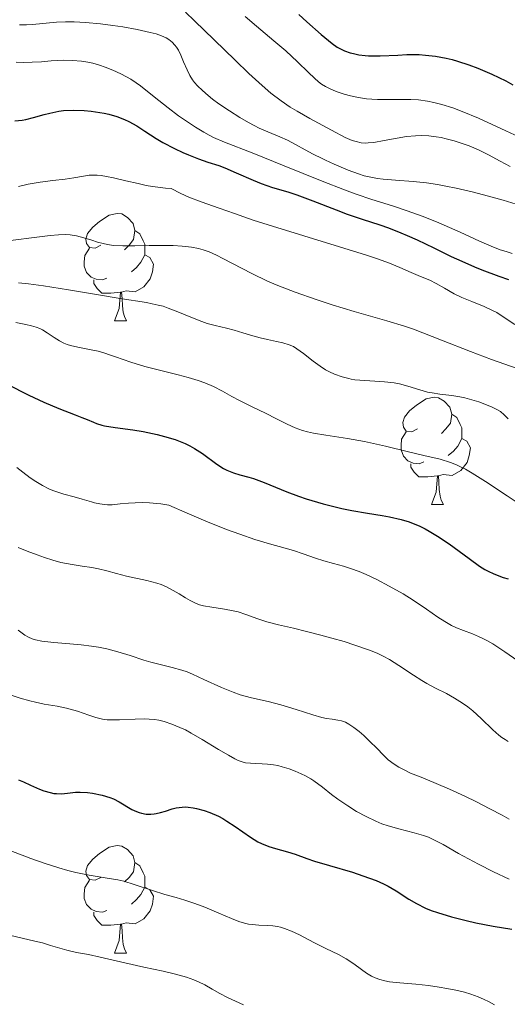
# Model space of a CAD drawing. Units: metres. Extents: x 674131 to 678661, y 4755696 to 4758780.
# Drawn here: x 676384 to 676430, y 4756278 to 4756370 of the extents above; entities that cross this region are included whole.
import ezdxf

# ---------------------------------------------------------------- set-up
doc = ezdxf.new("R2010")
doc.units = ezdxf.units.M
doc.header["$MEASUREMENT"] = 0
for name, color, linetype, lineweight in [('Carátula', 7, 'Continuous', 0), ('Elementos auxiliares', 7, 'Continuous', 0), ('Entidades rústicas y varios', 7, 'Continuous', 0), ('Relieve y altimetría', 7, 'Continuous', 0)]:
    doc.layers.add(name, color=color, linetype=linetype, lineweight=lineweight)

msp = doc.modelspace()

# ---------------------------------------------------------------- linework, layer by layer
at = {"layer": 'Carátula', "color": 7, "linetype": 'Continuous', "lineweight": 0}
msp.add_3dface([(674207.5, 4755696.32), (678661.01, 4755811.28), (678584.38, 4758780.3), (674130.86, 4758665.34)], dxfattribs=at)
at = {"layer": 'Elementos auxiliares', "color": 250, "linetype": 'Continuous', "lineweight": 0}
msp.add_3dface([(675081.64, 4756112.67), (678481.55, 4756200.43), (678421.19, 4758513.86), (675022.4, 4758426.09)], dxfattribs=at)
at = {"layer": 'Entidades rústicas y varios', "color": 92, "linetype": 'Continuous', "lineweight": 0, "flags": 128}
for points in [[(676391.58, 4756348.49), (676391.05, 4756348.22), (676390.52, 4756348.28), (676390.25, 4756348.65), (676390.2, 4756349.07), (676390.36, 4756349.59), (676390.84, 4756350.19), (676391.47, 4756350.72), (676392.37, 4756351.3), (676393.12, 4756351.46), (676393.54, 4756351.41), (676394.07, 4756351.09), (676394.6, 4756350.51), (676394.76, 4756349.87), (676394.65, 4756349.02), (676394.23, 4756348.49), (676393.81, 4756348.06)], [(676394.76, 4756349.87), (676395.24, 4756349.55), (676395.55, 4756348.91), (676395.71, 4756348.59), (676395.71, 4756348.01), (676395.71, 4756347.59), (676395.34, 4756346.9), (676394.92, 4756346.42), (676394.44, 4756346)], [(676392.16, 4756345.41), (676391.74, 4756345.25), (676391.15, 4756345.31), (676390.68, 4756345.52), (676390.25, 4756345.94), (676390.04, 4756346.53), (676390.04, 4756346.95), (676390.09, 4756347.53), (676390.52, 4756348.22)], [(676395.71, 4756347.59), (676396.17, 4756347.34), (676396.51, 4756346.72), (676396.4, 4756346), (676396.19, 4756345.36), (676395.61, 4756344.62), (676394.81, 4756344.14), (676393.96, 4756344.24), (676393.53, 4756344.11)], [(676393.42, 4756344.11), (676392.53, 4756344.03), (676391.69, 4756344.03), (676391.26, 4756344.46), (676390.94, 4756344.93), (676390.94, 4756345.25)], [(676392.88, 4756341.43), (676393.31, 4756342.59), (676393.42, 4756344.11), (676393.53, 4756344.11), (676393.57, 4756343.53), (676393.6, 4756342.84), (676393.67, 4756342.23), (676393.79, 4756341.83), (676394, 4756341.43)], [(676392.88, 4756341.43), (676394, 4756341.43)], [(676421.15, 4756331.34), (676420.62, 4756331.08), (676420.09, 4756331.13), (676419.83, 4756331.5), (676419.77, 4756331.93), (676419.93, 4756332.45), (676420.41, 4756333.04), (676421.05, 4756333.57), (676421.95, 4756334.16), (676422.69, 4756334.32), (676423.12, 4756334.26), (676423.65, 4756333.95), (676424.18, 4756333.36), (676424.34, 4756332.72), (676424.23, 4756331.87), (676423.8, 4756331.34), (676423.38, 4756330.92)], [(676424.34, 4756332.72), (676424.81, 4756332.41), (676425.13, 4756331.77), (676425.29, 4756331.45), (676425.29, 4756330.87), (676425.29, 4756330.44), (676424.92, 4756329.75), (676424.5, 4756329.27), (676424.02, 4756328.85)], [(676421.74, 4756328.26), (676421.31, 4756328.1), (676420.73, 4756328.16), (676420.25, 4756328.37), (676419.83, 4756328.8), (676419.61, 4756329.38), (676419.61, 4756329.8), (676419.67, 4756330.39), (676420.09, 4756331.08)], [(676425.29, 4756330.44), (676425.74, 4756330.19), (676426.09, 4756329.58), (676425.98, 4756328.85), (676425.77, 4756328.21), (676425.18, 4756327.47), (676424.39, 4756326.99), (676423.54, 4756327.1), (676423.11, 4756326.97)], [(676423, 4756326.97), (676422.11, 4756326.88), (676421.26, 4756326.88), (676420.84, 4756327.31), (676420.52, 4756327.79), (676420.52, 4756328.1)], [(676422.45, 4756324.28), (676422.89, 4756325.44), (676423, 4756326.97), (676423.11, 4756326.97), (676423.14, 4756326.38), (676423.18, 4756325.7), (676423.25, 4756325.08), (676423.36, 4756324.68), (676423.58, 4756324.28)], [(676422.45, 4756324.28), (676423.58, 4756324.28)], [(676391.58, 4756289.49), (676391.05, 4756289.23), (676390.52, 4756289.28), (676390.25, 4756289.65), (676390.2, 4756290.08), (676390.36, 4756290.6), (676390.84, 4756291.19), (676391.47, 4756291.72), (676392.37, 4756292.31), (676393.12, 4756292.47), (676393.54, 4756292.41), (676394.07, 4756292.1), (676394.6, 4756291.51), (676394.76, 4756290.87), (676394.65, 4756290.02), (676394.23, 4756289.49), (676393.81, 4756289.07)], [(676394.76, 4756290.87), (676395.24, 4756290.56), (676395.55, 4756289.92), (676395.71, 4756289.6), (676395.71, 4756289.02), (676395.71, 4756288.59), (676395.34, 4756287.9), (676394.92, 4756287.42), (676394.44, 4756287)], [(676392.16, 4756286.41), (676391.74, 4756286.25), (676391.15, 4756286.31), (676390.68, 4756286.52), (676390.25, 4756286.95), (676390.04, 4756287.53), (676390.04, 4756287.95), (676390.09, 4756288.54), (676390.52, 4756289.23)], [(676395.71, 4756288.59), (676396.17, 4756288.34), (676396.51, 4756287.73), (676396.4, 4756287), (676396.19, 4756286.36), (676395.61, 4756285.62), (676394.81, 4756285.14), (676393.96, 4756285.25), (676393.53, 4756285.12)], [(676393.42, 4756285.12), (676392.53, 4756285.03), (676391.69, 4756285.03), (676391.26, 4756285.46), (676390.94, 4756285.94), (676390.94, 4756286.25)], [(676392.88, 4756282.43), (676393.31, 4756283.59), (676393.42, 4756285.12), (676393.53, 4756285.12), (676393.57, 4756284.53), (676393.6, 4756283.85), (676393.67, 4756283.23), (676393.79, 4756282.83), (676394, 4756282.43)], [(676392.88, 4756282.43), (676394, 4756282.43)]]:
    msp.add_lwpolyline(points, dxfattribs=at)
at = {"layer": 'Relieve y altimetría', "color": 36, "linetype": 'Continuous', "lineweight": 0, "flags": 128}
for points, elevation in [([(676399.49, 4756370.24), (676400.34, 4756369.43), (676402.17, 4756367.65), (676404.12, 4756365.76), (676405.41, 4756364.53), (676406.64, 4756363.4), (676407.47, 4756362.69), (676408.41, 4756361.96), (676409.25, 4756361.38), (676409.92, 4756360.99), (676411.11, 4756360.33), (676413.12, 4756359.22), (676414.4, 4756358.56)], 1265), ([(676405.07, 4756369.85), (676406.11, 4756368.94), (676407.74, 4756367.58), (676408.86, 4756366.62), (676409.94, 4756365.61), (676410.96, 4756364.61), (676411.52, 4756364.07), (676411.92, 4756363.73), (676412.19, 4756363.53), (676412.55, 4756363.3), (676412.93, 4756363.11), (676413.57, 4756362.84), (676414.31, 4756362.58), (676414.9, 4756362.43), (676415.63, 4756362.28), (676416.38, 4756362.16), (676416.89, 4756362.12), (676417.42, 4756362.1), (676418.44, 4756362.1), (676420.08, 4756362.1), (676420.52, 4756362.09), (676421.23, 4756362.05), (676422.07, 4756361.94), (676422.66, 4756361.82), (676423.42, 4756361.63)], 1270), ([(676383.99, 4756369.07), (676384.67, 4756369.07), (676385.23, 4756369.1), (676387.45, 4756369.31), (676388.28, 4756369.33), (676389.11, 4756369.33), (676390.16, 4756369.27), (676391.55, 4756369.15), (676392.7, 4756369.01), (676393.64, 4756368.87), (676394.98, 4756368.63), (676396.2, 4756368.36), (676396.77, 4756368.21)], 1260), ([(676396.77, 4756368.21), (676397.27, 4756368.03), (676397.68, 4756367.84), (676397.94, 4756367.68), (676398.24, 4756367.43), (676398.5, 4756367.17), (676398.66, 4756366.97), (676398.83, 4756366.7), (676399.06, 4756366.24), (676399.32, 4756365.62), (676399.65, 4756364.85), (676399.91, 4756364.33), (676400.16, 4756363.94), (676400.35, 4756363.69), (676400.63, 4756363.37), (676401.09, 4756362.92), (676401.62, 4756362.45), (676402.03, 4756362.12), (676402.61, 4756361.7), (676403.6, 4756361.02), (676404.56, 4756360.42), (676405.38, 4756359.93), (676405.89, 4756359.65), (676406.37, 4756359.42), (676407.18, 4756359.06), (676408.3, 4756358.6), (676409.02, 4756358.29), (676409.77, 4756357.9), (676410.67, 4756357.39), (676411.42, 4756356.99), (676412.25, 4756356.58), (676412.56, 4756356.43), (676413.36, 4756356.07), (676414.69, 4756355.51), (676415.64, 4756355.16), (676416.18, 4756354.98), (676416.79, 4756354.84), (676417.4, 4756354.72), (676417.94, 4756354.65), (676419.09, 4756354.56), (676420.75, 4756354.44), (676422, 4756354.3), (676423.03, 4756354.15), (676423.78, 4756354.01), (676424.77, 4756353.81), (676426.24, 4756353.46), (676427.78, 4756353.07), (676429.15, 4756352.69), (676431.56, 4756351.96)], 1260), ([(676383.69, 4756365.59), (676384.35, 4756365.56), (676385.19, 4756365.58), (676386.06, 4756365.62), (676386.95, 4756365.69), (676387.51, 4756365.74), (676388.08, 4756365.76), (676388.94, 4756365.74), (676389.79, 4756365.66), (676390.38, 4756365.57), (676390.84, 4756365.47), (676391.46, 4756365.3), (676391.99, 4756365.12), (676392.72, 4756364.83), (676393.46, 4756364.49), (676393.98, 4756364.21), (676394.38, 4756363.98), (676394.88, 4756363.65), (676395.3, 4756363.36), (676395.96, 4756362.84), (676397, 4756361.99), (676397.88, 4756361.3), (676398.84, 4756360.58), (676399.58, 4756360.06), (676400.43, 4756359.51), (676401.22, 4756359.03), (676401.69, 4756358.77), (676402.11, 4756358.55), (676403.14, 4756358.11), (676405.72, 4756357.1), (676408.71, 4756355.9), (676412.24, 4756354.48), (676414.32, 4756353.66), (676415.42, 4756353.26), (676416.88, 4756352.77), (676418.82, 4756352.16), (676420.19, 4756351.71), (676421.69, 4756351.16), (676423.13, 4756350.57), (676425.14, 4756349.7), (676426.94, 4756348.87), (676428.02, 4756348.41), (676428.86, 4756348.07), (676429.41, 4756347.89), (676429.99, 4756347.72)], 1255), ([(676423.42, 4756361.63), (676424.44, 4756361.31), (676425.31, 4756360.98), (676426.83, 4756360.35), (676429.4, 4756359.18), (676432.62, 4756357.68)], 1270), ([(676414.4, 4756358.56), (676415.05, 4756358.28), (676415.43, 4756358.16), (676415.89, 4756358.06), (676416.25, 4756358.03), (676416.55, 4756358.04), (676417.07, 4756358.09), (676418.03, 4756358.25), (676419.25, 4756358.49), (676420.13, 4756358.63), (676420.95, 4756358.71), (676421.54, 4756358.72), (676422.22, 4756358.69), (676422.9, 4756358.61), (676423.35, 4756358.54), (676423.82, 4756358.43), (676424.56, 4756358.22), (676425.33, 4756357.99), (676425.97, 4756357.76), (676426.84, 4756357.39), (676427.78, 4756356.93), (676428.86, 4756356.33), (676429.79, 4756355.83)], 1265), ([(676383.92, 4756353.98), (676384.82, 4756354.19), (676385.93, 4756354.39), (676387.1, 4756354.54), (676388.27, 4756354.66), (676389.07, 4756354.77), (676389.99, 4756354.95), (676390.51, 4756355.02), (676390.82, 4756355.04), (676391.26, 4756355.03), (676391.63, 4756354.99), (676392.11, 4756354.92), (676392.79, 4756354.79), (676393.94, 4756354.51), (676395.09, 4756354.24), (676395.82, 4756354.08), (676396.41, 4756353.98), (676397.64, 4756353.83), (676398.15, 4756353.8), (676399.07, 4756353.31), (676399.82, 4756352.98), (676400.96, 4756352.54), (676402.63, 4756351.96), (676404.07, 4756351.45), (676405.82, 4756350.84), (676407.6, 4756350.26), (676410.54, 4756349.36), (676414.27, 4756348.22), (676416.39, 4756347.56), (676417.43, 4756347.22), (676418.52, 4756346.81), (676419.51, 4756346.41), (676420.57, 4756345.95), (676421.43, 4756345.58), (676422.29, 4756345.22), (676422.9, 4756344.92), (676423.66, 4756344.49), (676424.58, 4756343.96), (676425.3, 4756343.61), (676426.23, 4756343.23), (676427.37, 4756342.77), (676428.1, 4756342.44), (676428.54, 4756342.2), (676429.24, 4756341.76), (676430.23, 4756341.1)], 1245), ([(676382.65, 4756348.88), (676386.12, 4756349.32), (676386.85, 4756349.4), (676387.65, 4756349.47), (676388.28, 4756349.48), (676388.72, 4756349.45), (676389.31, 4756349.36), (676390, 4756349.18), (676390.74, 4756348.95), (676391.27, 4756348.79), (676391.81, 4756348.64), (676392.22, 4756348.56), (676392.78, 4756348.48), (676393.65, 4756348.42), (676394.76, 4756348.42), (676396.09, 4756348.46), (676397.11, 4756348.47), (676398.34, 4756348.46), (676399.19, 4756348.41), (676400.04, 4756348.31), (676400.72, 4756348.19), (676401.15, 4756348.06), (676401.71, 4756347.86), (676402.38, 4756347.55), (676402.99, 4756347.25), (676405.68, 4756345.85), (676407.14, 4756345.14), (676408.1, 4756344.73), (676409.72, 4756344.12), (676411.68, 4756343.43), (676413.18, 4756342.94), (676415.25, 4756342.32), (676418.28, 4756341.44), (676419.93, 4756340.94), (676420.77, 4756340.66), (676421.66, 4756340.32), (676423.4, 4756339.64), (676426.11, 4756338.56), (676428.06, 4756337.81), (676430.46, 4756336.98)], 1240), ([(676383.91, 4756344.97), (676384.85, 4756344.89), (676386.24, 4756344.71), (676388.57, 4756344.34), (676391.38, 4756343.85), (676393.41, 4756343.51), (676395.84, 4756343.13), (676396.37, 4756343.03), (676396.95, 4756342.91), (676397.42, 4756342.79), (676397.89, 4756342.63), (676398.79, 4756342.28), (676400.16, 4756341.71), (676401.03, 4756341.37), (676401.53, 4756341.2), (676402.27, 4756341), (676403.32, 4756340.74), (676404.04, 4756340.56)], 1235), ([(676383.66, 4756341.27), (676384.59, 4756341.09)], 1230), ([(676384.59, 4756341.09), (676385.12, 4756340.98), (676385.57, 4756340.85), (676385.9, 4756340.72), (676386.15, 4756340.59), (676386.59, 4756340.32), (676387.23, 4756339.88), (676387.72, 4756339.57), (676388.15, 4756339.35), (676388.45, 4756339.23), (676388.77, 4756339.14), (676389.44, 4756338.99), (676390.55, 4756338.77), (676391.34, 4756338.59), (676391.87, 4756338.44), (676392.5, 4756338.24), (676392.96, 4756338.08), (676394.39, 4756337.58), (676395.71, 4756337.17), (676397.32, 4756336.76), (676398.8, 4756336.4), (676399.75, 4756336.16), (676400.67, 4756335.88), (676401.31, 4756335.65), (676402.11, 4756335.29), (676402.94, 4756334.87), (676403.83, 4756334.38), (676404.52, 4756334), (676405.65, 4756333.43), (676407.01, 4756332.78), (676407.94, 4756332.31), (676408.99, 4756331.78), (676409.74, 4756331.45), (676410.4, 4756331.21), (676410.88, 4756331.08), (676411.43, 4756330.96), (676412.6, 4756330.76), (676414.61, 4756330.44), (676416.21, 4756330.16), (676418.16, 4756329.74), (676420.32, 4756329.22), (676421.75, 4756328.87), (676423.26, 4756328.51), (676424.22, 4756328.22), (676424.79, 4756328), (676425.17, 4756327.82), (676425.63, 4756327.58), (676426.25, 4756327.22), (676427.5, 4756326.43), (676429.51, 4756325.09), (676430.83, 4756324.24)], 1230), ([(676404.04, 4756340.56), (676404.84, 4756340.32), (676405.77, 4756340.02), (676406.46, 4756339.84), (676407.16, 4756339.69), (676407.98, 4756339.52), (676408.58, 4756339.37), (676409.17, 4756339.18), (676409.56, 4756339.03), (676409.9, 4756338.83), (676410.5, 4756338.4), (676411.4, 4756337.68), (676412.05, 4756337.19), (676412.57, 4756336.86), (676412.93, 4756336.67), (676413.41, 4756336.46), (676414.11, 4756336.21), (676414.75, 4756336.04), (676414.95, 4756336), (676415.29, 4756335.94), (676415.77, 4756335.89), (676416.69, 4756335.83), (676418.08, 4756335.75), (676418.96, 4756335.66), (676419.47, 4756335.56), (676420.24, 4756335.35), (676421.36, 4756334.99), (676422.08, 4756334.79), (676422.52, 4756334.7), (676423.23, 4756334.59), (676424.35, 4756334.46), (676425.1, 4756334.34), (676425.57, 4756334.24), (676426.22, 4756334.06), (676426.88, 4756333.86), (676427.43, 4756333.66), (676428.12, 4756333.38), (676428.6, 4756333.14), (676428.89, 4756332.96), (676429.24, 4756332.67), (676429.62, 4756332.29)], 1235), ([(676383.75, 4756327.73), (676384.3, 4756327.3), (676385, 4756326.79), (676385.54, 4756326.43), (676386.16, 4756326.07), (676386.75, 4756325.76), (676387.12, 4756325.59), (676387.48, 4756325.46), (676388.13, 4756325.25), (676389.1, 4756325), (676389.86, 4756324.79), (676390.72, 4756324.53), (676391.01, 4756324.45), (676391.49, 4756324.34), (676391.93, 4756324.28), (676392.22, 4756324.26), (676392.64, 4756324.27), (676393.39, 4756324.34), (676394.18, 4756324.42), (676394.79, 4756324.46), (676395.52, 4756324.47)], 1220), ([(676395.52, 4756324.47), (676396.12, 4756324.45), (676396.81, 4756324.39), (676397.2, 4756324.34), (676397.94, 4756324.22), (676399.64, 4756323.47), (676401.4, 4756322.73), (676403.32, 4756321.97), (676404.56, 4756321.51), (676405.96, 4756321.03), (676407.33, 4756320.62), (676408.81, 4756320.21), (676409.59, 4756319.99), (676410.49, 4756319.69), (676411.63, 4756319.28), (676412.42, 4756319.02), (676413.32, 4756318.77), (676414.23, 4756318.53), (676414.91, 4756318.32), (676415.69, 4756318.03), (676416.35, 4756317.75), (676417.34, 4756317.29), (676418.51, 4756316.68), (676419.8, 4756315.94), (676420.75, 4756315.35), (676422, 4756314.51), (676423.05, 4756313.78), (676423.69, 4756313.37), (676424.32, 4756313), (676424.78, 4756312.78), (676425.45, 4756312.52), (676426.27, 4756312.21), (676426.84, 4756311.98), (676427.32, 4756311.76), (676427.67, 4756311.58), (676428.17, 4756311.28), (676429.29, 4756310.53), (676431.32, 4756309.14)], 1220), ([(676383.87, 4756320.27), (676384.73, 4756319.95), (676385.66, 4756319.58), (676386.34, 4756319.33), (676387.11, 4756319.08), (676387.87, 4756318.89), (676388.92, 4756318.68), (676389.85, 4756318.54), (676390.76, 4756318.42), (676391.38, 4756318.3), (676392.14, 4756318.1), (676393.04, 4756317.85), (676393.99, 4756317.61), (676395.89, 4756317.19), (676396.82, 4756316.95), (676397.22, 4756316.82), (676397.71, 4756316.6), (676398.34, 4756316.27), (676398.89, 4756315.94), (676399.48, 4756315.57), (676399.93, 4756315.32), (676400.43, 4756315.08), (676400.79, 4756314.94), (676401.17, 4756314.84), (676401.94, 4756314.7), (676403.15, 4756314.51), (676403.93, 4756314.38), (676404.4, 4756314.26), (676405.14, 4756314.02), (676406.25, 4756313.62), (676407.08, 4756313.35), (676408.16, 4756313.07), (676409.59, 4756312.74), (676410.79, 4756312.45), (676412.14, 4756312.11), (676413.16, 4756311.83), (676414.3, 4756311.49), (676415.31, 4756311.16), (676416.66, 4756310.68), (676417.38, 4756310.4), (676417.94, 4756310.13), (676418.53, 4756309.81), (676419.41, 4756309.26), (676420.76, 4756308.35), (676421.54, 4756307.85), (676422.03, 4756307.58), (676422.82, 4756307.16), (676423.84, 4756306.64), (676424.59, 4756306.22), (676425.34, 4756305.75), (676425.84, 4756305.41), (676426.3, 4756305.04), (676427.09, 4756304.31), (676428.19, 4756303.26), (676428.75, 4756302.76), (676429.03, 4756302.55), (676429.33, 4756302.35), (676429.62, 4756302.18)], 1215), ([(676383.88, 4756312.55), (676384.49, 4756312.1), (676384.83, 4756311.91), (676385.19, 4756311.75), (676385.5, 4756311.65), (676386.1, 4756311.55), (676387.22, 4756311.42), (676388.71, 4756311.29), (676389.76, 4756311.19), (676390.73, 4756311.08), (676391.38, 4756310.98), (676392.14, 4756310.82), (676393.18, 4756310.55), (676394.34, 4756310.19), (676395.6, 4756309.77), (676396.25, 4756309.58), (676396.64, 4756309.48), (676398.25, 4756309.09), (676399.16, 4756308.83), (676399.64, 4756308.66), (676400.16, 4756308.44), (676401.2, 4756307.97), (676402.86, 4756307.21), (676403.95, 4756306.76), (676404.61, 4756306.53), (676405.64, 4756306.25), (676407.21, 4756305.89), (676408.39, 4756305.59), (676409.82, 4756305.17), (676411.38, 4756304.67), (676412.23, 4756304.42), (676412.66, 4756304.33), (676413.17, 4756304.25), (676413.71, 4756304.17), (676414.07, 4756304.09), (676414.44, 4756303.96), (676414.75, 4756303.79), (676415.21, 4756303.48), (676415.7, 4756303.11), (676416.13, 4756302.74), (676416.71, 4756302.18), (676417.34, 4756301.54), (676417.97, 4756300.89), (676418.42, 4756300.47), (676418.96, 4756300.06), (676419.42, 4756299.77), (676419.83, 4756299.55), (676420.51, 4756299.23), (676421.5, 4756298.83), (676422.9, 4756298.26), (676424.13, 4756297.73), (676425.57, 4756297.07), (676426.66, 4756296.54)], 1210), ([(676382.56, 4756306.72), (676384.06, 4756306.23), (676384.96, 4756305.96), (676385.49, 4756305.83), (676386.31, 4756305.67), (676387.53, 4756305.46), (676388.4, 4756305.28), (676389.4, 4756305), (676390.46, 4756304.64), (676391.14, 4756304.42), (676391.75, 4756304.27), (676392.19, 4756304.2), (676392.56, 4756304.18), (676393.33, 4756304.2), (676394.8, 4756304.27), (676395.63, 4756304.3), (676396.09, 4756304.27), (676396.61, 4756304.22), (676397, 4756304.15), (676397.5, 4756304.03), (676398.22, 4756303.79), (676398.97, 4756303.49), (676399.48, 4756303.25), (676400.02, 4756302.96), (676401.05, 4756302.36), (676402.59, 4756301.43), (676403.52, 4756300.88), (676404.09, 4756300.56), (676404.42, 4756300.4), (676404.78, 4756300.26), (676405.09, 4756300.18), (676405.55, 4756300.14), (676406.05, 4756300.12), (676406.66, 4756300.1), (676407.15, 4756300.06), (676407.7, 4756299.98), (676408.1, 4756299.92), (676408.52, 4756299.81), (676409.16, 4756299.61), (676409.72, 4756299.4), (676410.28, 4756299.16), (676410.7, 4756298.96), (676411.2, 4756298.68), (676411.47, 4756298.51), (676412.29, 4756297.9), (676413.12, 4756297.23), (676413.71, 4756296.79), (676414.64, 4756296.16), (676415.46, 4756295.65), (676416.36, 4756295.17), (676417.26, 4756294.74), (676417.83, 4756294.5), (676418.4, 4756294.3), (676419.4, 4756294.01), (676420.85, 4756293.64), (676421.7, 4756293.4), (676422.16, 4756293.23), (676422.75, 4756292.97), (676423.53, 4756292.55), (676424.99, 4756291.73), (676426.84, 4756290.72), (676428.25, 4756290), (676429.69, 4756289.32)], 1205), ([(676426.66, 4756296.54), (676427.91, 4756295.9), (676429.04, 4756295.29), (676429.69, 4756294.91)], 1210), ([(676383.19, 4756291.96), (676385.07, 4756291.26), (676386.39, 4756290.79), (676387.68, 4756290.37), (676388.51, 4756290.12), (676389.26, 4756289.93), (676390.5, 4756289.69), (676392.18, 4756289.42), (676393.17, 4756289.25), (676393.73, 4756289.13), (676394.7, 4756288.83), (676396.41, 4756288.26), (676397.57, 4756287.9), (676398.62, 4756287.61), (676399.42, 4756287.37), (676400.37, 4756287.04), (676401.29, 4756286.7), (676402.6, 4756286.15), (676403.78, 4756285.64), (676404.47, 4756285.36), (676405.01, 4756285.2), (676405.36, 4756285.12), (676405.72, 4756285.08), (676406.35, 4756285.04), (676407.13, 4756285.01), (676407.65, 4756284.96), (676408.07, 4756284.9), (676408.36, 4756284.84), (676408.75, 4756284.72), (676409.38, 4756284.47), (676410.12, 4756284.12), (676410.94, 4756283.69), (676411.59, 4756283.35), (676412.6, 4756282.85), (676413.77, 4756282.28), (676414.5, 4756281.89), (676415.22, 4756281.42), (676415.93, 4756280.89), (676416.4, 4756280.55), (676416.85, 4756280.28), (676417.2, 4756280.1), (676417.63, 4756279.95), (676418.09, 4756279.82), (676418.53, 4756279.75), (676419.51, 4756279.64), (676420.99, 4756279.52), (676422.17, 4756279.39), (676423.18, 4756279.25), (676423.89, 4756279.13), (676424.72, 4756278.95), (676425.53, 4756278.76), (676426.12, 4756278.58), (676426.81, 4756278.34), (676427.31, 4756278.13), (676427.83, 4756277.87), (676428.32, 4756277.58)], 1195), ([(676383.07, 4756284.1), (676384.25, 4756283.82), (676385.42, 4756283.55), (676386.14, 4756283.37), (676386.9, 4756283.14), (676387.76, 4756282.87), (676388.42, 4756282.68), (676389.32, 4756282.49), (676390.43, 4756282.29), (676391.54, 4756282.05), (676393.83, 4756281.51), (676395.62, 4756281.11), (676397.4, 4756280.73), (676398.57, 4756280.45), (676399.6, 4756280.16), (676400.27, 4756279.93), (676400.72, 4756279.74), (676401.31, 4756279.45), (676401.99, 4756279.07), (676402.7, 4756278.64), (676403.43, 4756278.27), (676404.91, 4756277.58)], 1190)]:
    msp.add_lwpolyline(points, dxfattribs=dict(at, elevation=elevation))
at = {"layer": 'Relieve y altimetría', "color": 36, "linetype": 'Continuous', "lineweight": 30, "flags": 128}
for points, elevation in [([(676410.07, 4756370.03), (676410.83, 4756369.34), (676412.17, 4756368.16), (676413.19, 4756367.32), (676413.64, 4756366.99), (676413.89, 4756366.85), (676414.34, 4756366.64), (676414.86, 4756366.46), (676415.16, 4756366.37), (676415.67, 4756366.27), (676416.26, 4756366.19), (676416.58, 4756366.17), (676417.67, 4756366.17), (676419.3, 4756366.24), (676420.16, 4756366.28), (676421.3, 4756366.28), (676421.89, 4756366.24), (676422.82, 4756366.14), (676423.83, 4756365.95), (676424.37, 4756365.82), (676424.87, 4756365.67), (676425.94, 4756365.32), (676426.78, 4756365.01), (676428.08, 4756364.45), (676429.4, 4756363.82), (676430.05, 4756363.47)], 1275), ([(676383.57, 4756360.1), (676384.26, 4756360.16), (676384.6, 4756360.22), (676385.3, 4756360.4), (676386.29, 4756360.69), (676386.82, 4756360.83), (676387.66, 4756361), (676388.12, 4756361.05), (676389.07, 4756361.1), (676390.04, 4756361.07), (676390.69, 4756361.01), (676391.11, 4756360.95), (676391.91, 4756360.81), (676392.33, 4756360.71), (676393.1, 4756360.49), (676393.79, 4756360.22), (676394.21, 4756360.03), (676394.96, 4756359.62), (676395.71, 4756359.14), (676396.75, 4756358.45), (676397.37, 4756358.09), (676398.47, 4756357.52), (676399.25, 4756357.16), (676399.77, 4756356.93), (676400.72, 4756356.55), (676401.58, 4756356.25), (676402.6, 4756355.92), (676403.18, 4756355.7), (676404.23, 4756355.24), (676405.8, 4756354.55), (676406.56, 4756354.25), (676407.62, 4756353.89), (676409.06, 4756353.46), (676409.9, 4756353.18), (676411.39, 4756352.63), (676413.55, 4756351.78), (676414.58, 4756351.39), (676415.97, 4756350.91), (676417.63, 4756350.38), (676418.44, 4756350.1), (676419.58, 4756349.66), (676420.18, 4756349.41), (676421.13, 4756348.99), (676422.68, 4756348.25), (676424.28, 4756347.45), (676425.28, 4756346.99), (676426.47, 4756346.48), (676427.15, 4756346.2), (676428.74, 4756345.6), (676429.65, 4756345.28)], 1250), ([(676383, 4756335.45), (676384.13, 4756334.86), (676384.86, 4756334.49), (676386.26, 4756333.84), (676387.66, 4756333.25), (676389.2, 4756332.66), (676389.81, 4756332.42), (676390.31, 4756332.21), (676390.9, 4756331.96), (676391.2, 4756331.85), (676391.68, 4756331.71), (676391.95, 4756331.64), (676392.94, 4756331.48), (676394.59, 4756331.25), (676395.53, 4756331.1), (676396.86, 4756330.83), (676397.53, 4756330.65), (676398.52, 4756330.35), (676399.46, 4756329.98), (676399.9, 4756329.76), (676400.32, 4756329.53), (676401.09, 4756329.04), (676402.43, 4756328.06), (676403.05, 4756327.66), (676403.36, 4756327.5), (676403.97, 4756327.25), (676404.58, 4756327.06), (676405.41, 4756326.84), (676405.84, 4756326.71), (676406.84, 4756326.35), (676408.96, 4756325.47), (676410.03, 4756325.07), (676410.77, 4756324.82), (676412.34, 4756324.36), (676414.08, 4756323.93), (676415.02, 4756323.74), (676416.48, 4756323.48), (676417.85, 4756323.26), (676418.55, 4756323.14), (676419.63, 4756322.89), (676420.37, 4756322.66), (676420.74, 4756322.53), (676421.3, 4756322.29), (676421.87, 4756322.01), (676422.25, 4756321.8), (676423.01, 4756321.34), (676424.1, 4756320.61), (676425.97, 4756319.24), (676426.95, 4756318.55), (676427.44, 4756318.23), (676427.73, 4756318.07), (676428.28, 4756317.81), (676429.15, 4756317.49), (676429.61, 4756317.34)], 1225), ([(676383.91, 4756298.59), (676384.36, 4756298.41), (676385.03, 4756298.11), (676385.88, 4756297.73), (676386.28, 4756297.57), (676386.85, 4756297.4), (676387.22, 4756297.33), (676387.46, 4756297.31), (676387.93, 4756297.3), (676388.47, 4756297.35), (676389.24, 4756297.43), (676389.67, 4756297.45), (676390.36, 4756297.4), (676390.83, 4756297.34), (676391.71, 4756297.16), (676392.44, 4756296.95), (676392.77, 4756296.81), (676393.29, 4756296.54), (676394.5, 4756295.83), (676394.93, 4756295.63), (676395.16, 4756295.54), (676395.38, 4756295.48), (676395.82, 4756295.4), (676396.27, 4756295.38), (676396.57, 4756295.41), (676396.77, 4756295.44), (676397.16, 4756295.53), (676397.62, 4756295.68), (676398.26, 4756295.89), (676398.61, 4756295.97), (676399.19, 4756296.05), (676399.5, 4756296.06), (676399.73, 4756296.05), (676400.2, 4756295.99), (676400.53, 4756295.93), (676401.23, 4756295.74), (676401.76, 4756295.55), (676402.57, 4756295.19), (676402.97, 4756294.98), (676403.36, 4756294.75), (676404.12, 4756294.24), (676405.57, 4756293.23), (676406.26, 4756292.81), (676406.6, 4756292.64), (676407.26, 4756292.37), (676407.89, 4756292.17), (676409.01, 4756291.87), (676409.73, 4756291.64), (676410.82, 4756291.25), (676411.54, 4756291.01), (676412.95, 4756290.59), (676415.07, 4756289.96), (676416.06, 4756289.64), (676417.3, 4756289.19), (676417.98, 4756288.89), (676418.4, 4756288.68), (676419.17, 4756288.23), (676420.33, 4756287.46), (676421.04, 4756287.04), (676421.91, 4756286.62), (676422.43, 4756286.41), (676423.01, 4756286.21), (676424.31, 4756285.81), (676425.69, 4756285.46), (676426.59, 4756285.26), (676428.21, 4756284.94), (676429.94, 4756284.67)], 1200)]:
    msp.add_lwpolyline(points, dxfattribs=dict(at, elevation=elevation))

doc.saveas('drawing.dxf')
